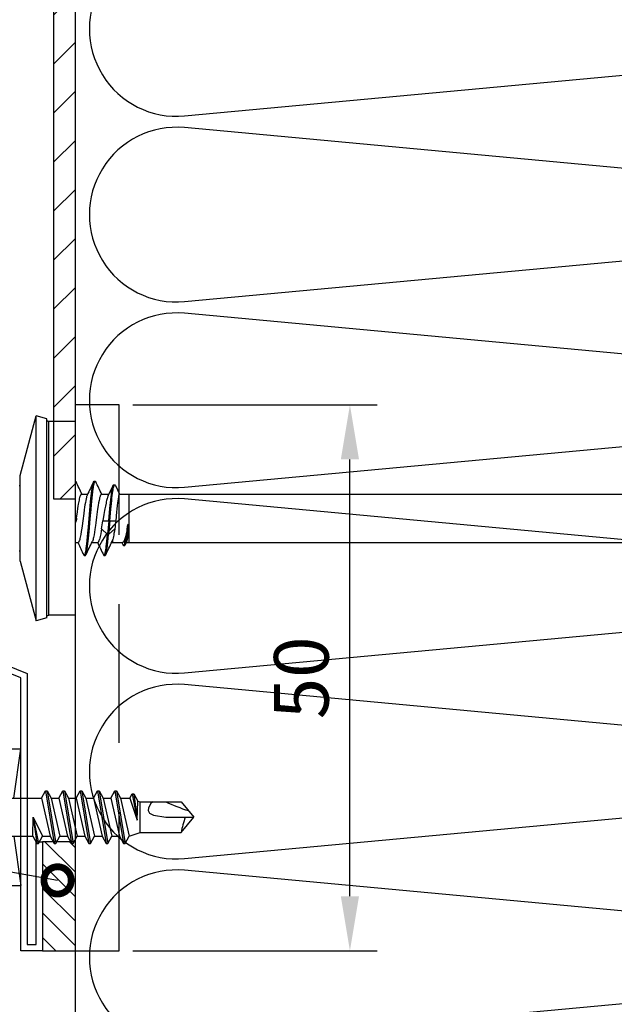
# Model space of a CAD drawing. Units: millimetres. Extents: x -335 to 8394, y -16934 to 214.
# Drawn here: x 93 to 147, y -2792 to -2702 of the extents above; entities that cross this region are included whole.
import ezdxf
from ezdxf import colors
from ezdxf.entities.mleader import LeaderData, LeaderLine
from ezdxf.math import Vec2, Vec3

# ---------------------------------------------------------------- set-up
doc = ezdxf.new("R2010")
doc.units = ezdxf.units.MM
doc.linetypes.add('DASHED', pattern=[19.05, 12.7, -6.35])
doc.layers.get('0').update_dxf_attribs({"color": 1})
for name, color, linetype in [('S-CONNECTORS', 7, 'Continuous'), ('S-DIMENSION', 7, 'Continuous'), ('S-FACADE', 7, 'Continuous'), ('S-MATERIALS', 2, 'Continuous'), ('S-TEXT', 4, 'Continuous')]:
    doc.layers.add(name, color=color, linetype=linetype)
doc.styles.add('Ruukki_det', font='arial.ttf')
doc.dimstyles.new('Ruukki_det', dxfattribs={"dimtxt": 2.5, "dimasz": 2.5, "dimexe": 1.25, "dimexo": 0.625, "dimtad": 1, "dimdec": 0, "dimtxsty": 'Ruukki_det', "dimcen": 2.5, "dimadec": 0, "dimazin": 0, "dimtfac": 1, "dimtdec": 0, "dimtmove": 0, "dimatfit": 3, "dimldrblk": 'DOTSMALL', "dimfxl": 1, "dimarcsym": 0})

# ---------------------------------------------------------------- blocks, each defined once
blk = doc.blocks.new('302')
at = {"layer": 'S-MATERIALS'}
h = blk.add_hatch(dxfattribs=at)
h.set_pattern_fill('ANSI31', color=256, scale=0.5, style=0)
h.set_pattern_definition([(45, (0, -3), (-1.12253, 1.12253), [])])
h.paths.add_polyline_path([(0, -3), (0, 0), (-10, 0), (-10, -3)])
blk.add_lwpolyline([(0, -3), (0, 0), (-10, 0), (-10, -3)], close=True)
blk = doc.blocks.new('231')
for p, q in [((-4.616, 8.242848), (-4.616, 5.442848)), ((-4.216, 8.642848), (-2.308, 8.642848)), ((-2.308, 8.642848), (0, 8.642848)), ((-2.308, 8.242848), (-2.308, 5.042848)), ((0, 8.642848), (2.308, 8.642848)), ((0, 8.642848), (2.308, 8.642848)), ((2.308, 8.642848), (4.216, 8.642848)), ((2.308, 8.642848), (4.216, 8.642848)), ((2.308, 8.242848), (2.308, 5.042848)), ((4.616, 8.242848), (4.616, 5.442848)), ((-5.25, 5.042848), (-5.25, 4.541418)), ((-5.25, 5.042848), (0, 5.042848)), ((-5.25, 4.541418), (0, 4.541418)), ((-5.25, 4.541418), (-4.775, 4.142848)), ((0, 5.042848), (5.25, 5.042848)), ((0, 4.541418), (5.25, 4.541418)), ((5.25, 4.541418), (4.775, 4.142848)), ((5.25, 5.042848), (5.25, 4.541418)), ((-2.639173, 4.142848), (-6.65, 3.579163)), ((-4.775, 4.142848), (0, 4.142848)), ((-2.639173, 4.142848), (0, 4.142848)), ((-2.639173, 4.142848), (-2.5, 3.15258)), ((-2.3, 4.142848), (-1.811124, 2.809549)), ((0, 4.142848), (4.775, 4.142848)), ((0, 4.142848), (2.639173, 4.142848)), ((2.3, 4.142848), (1.811124, 2.809549)), ((2.639173, 4.142848), (2.5, 3.15258)), ((2.639173, 4.142848), (6.65, 3.579163)), ((-6.65, 3.579163), (-6.510827, 2.588895)), ((-2.5, 3.15258), (-6.510827, 2.588895)), ((-2.5, 3.15258), (-1.936902, 3.15258)), ((-1.990956, 2.725441), (-1.75, 1.358912)), ((1.990956, 2.725441), (1.75, 1.358912)), ((1.936902, 3.15258), (2.5, 3.15258)), ((2.5, 3.15258), (6.510827, 2.588895)), ((6.65, 3.579163), (6.510827, 2.588895)), ((-6.25, 2.149809), (-6.25, 0)), ((-1.75, 2.465294), (-1.75, -1.096874)), ((1.75, 2.465294), (1.75, -1.891874)), ((6.25, 2.149809), (6.25, 0)), ((-1.75, 0.632434), (-6.25, 0)), ((-6.25, 0), (-1.75, 0)), ((1.75, 0.632434), (6.25, 0)), ((1.75, 0), (6.25, 0)), ((-1.75, -1.096874), (-2.4, -1.472152)), ((0, -1.144652), (-2.4, -1.472152)), ((0, -1.144652), (-2.4, -1.612152)), ((-2.4, -1.472152), (-2.4, -1.612152)), ((-2.4, -1.612152), (-1.75, -1.98743)), ((-1.75, -1.096874), (0, -1.144652)), ((0, -1.144652), (-1.75, -1.98743)), ((2.4, -2.267152), (-2.4, -3.062152)), ((2.4, -2.407152), (-2.4, -3.202152)), ((-1.75, -2.686874), (-2.4, -3.062152)), ((1.75, -1.891874), (-1.75, -2.686874)), ((-1.75, -1.98743), (-1.75, -2.686874)), ((1.75, -1.891874), (2.4, -2.267152)), ((2.4, -2.407152), (1.75, -2.78243)), ((2.4, -2.267152), (2.4, -2.407152)), ((-2.4, -3.062152), (-2.4, -3.202152)), ((-2.4, -3.202152), (-1.75, -3.57743)), ((1.75, -2.78243), (-1.75, -3.57743)), ((1.75, -3.481874), (-1.75, -4.276874)), ((-1.75, -3.57743), (-1.75, -4.276874)), ((1.75, -2.78243), (1.75, -3.481874)), ((1.75, -3.481874), (2.4, -3.857152)), ((2.4, -3.857152), (-2.4, -4.652152)), ((2.4, -3.997152), (-2.4, -4.792152)), ((-1.75, -4.276874), (-2.4, -4.652152)), ((1.75, -4.37243), (-1.75, -5.16743)), ((2.4, -3.997152), (1.75, -4.37243)), ((1.75, -4.37243), (1.75, -5.071874)), ((2.4, -3.857152), (2.4, -3.997152)), ((-2.4, -4.652152), (-2.4, -4.792152)), ((-2.4, -4.792152), (-1.75, -5.16743)), ((1.75, -5.071874), (-1.75, -5.866874)), ((-1.75, -5.16743), (-1.75, -5.866874)), ((1.75, -5.071874), (2.4, -5.447152)), ((2.4, -5.447152), (-2.4, -6.242152)), ((2.4, -5.587152), (-2.4, -6.382152)), ((-1.75, -5.866874), (-2.4, -6.242152)), ((-2.4, -6.242152), (-2.4, -6.382152)), ((1.75, -5.96243), (-1.75, -6.75743)), ((2.4, -5.587152), (1.75, -5.96243)), ((1.75, -5.96243), (1.75, -6.661874)), ((2.4, -5.447152), (2.4, -5.587152)), ((-2.4, -6.382152), (-1.75, -6.75743)), ((2.4, -7.037152), (-2.4, -7.832152)), ((2.4, -7.177152), (-2.4, -7.972152)), ((1.75, -6.661874), (-1.75, -7.456874)), ((-1.75, -6.75743), (-1.75, -7.456874)), ((1.75, -6.661874), (2.4, -7.037152)), ((2.4, -7.177152), (1.75, -7.55243)), ((2.4, -7.037152), (2.4, -7.177152)), ((-1.75, -7.456874), (-2.4, -7.832152)), ((-2.4, -7.832152), (-2.4, -7.972152)), ((-2.4, -7.972152), (-1.75, -8.34743)), ((1.75, -7.55243), (-1.75, -8.34743)), ((1.75, -7.55243), (1.75, -8.251874)), ((2.4, -8.627152), (-2.4, -9.422152)), ((2.4, -8.767152), (-2.4, -9.562152)), ((1.75, -8.251874), (-1.75, -9.046874)), ((-1.75, -8.34743), (-1.75, -9.046874)), ((1.75, -8.251874), (2.4, -8.627152)), ((2.4, -8.767152), (1.75, -9.14243)), ((2.4, -8.627152), (2.4, -8.767152)), ((-1.75, -9.046874), (-2.4, -9.422152)), ((-2.4, -9.422152), (-2.4, -9.562152)), ((-2.4, -9.562152), (-1.75, -9.93743)), ((1.75, -9.14243), (-1.75, -9.93743)), ((1.75, -9.14243), (1.75, -9.993918)), ((-1.75, -9.93743), (-1.4, -10.934502)), ((1.75, -9.993918), (-0.276418, -10.677106)), ((2.123582, -10.209606), (-0.276418, -10.677106)), ((2.123582, -10.349606), (-0.276418, -10.677106)), ((-0.276418, -10.677106), (1.473582, -10.724883)), ((1.473582, -10.724883), (1.4, -10.934502)), ((2.123582, -10.349606), (1.473582, -10.724883)), ((1.75, -9.993918), (2.123582, -10.209606)), ((2.123582, -10.209606), (2.123582, -10.349606)), ((-1.4, -10.934502), (1.4, -10.934502)), ((-1.4, -10.934502), (-1.4, -14.682413)), ((0.6, -11.682413), (0.37039, -11.804205)), ((1.4, -10.934502), (1.4, -14.682413)), ((0.175736, -12.151042), (0, -13.282413)), ((0.37039, -11.804205), (0.175736, -12.151042)), ((0, -13.282413), (0, -15.857152)), ((-1.4, -14.682413), (0, -15.857152)), ((1.4, -14.682413), (0, -15.857152))]:
    blk.add_line(p, q)
for centre, radius, start, end in [((-4.216, 8.242848), 0.4, 90, 180), ((-2.708, 8.242848), 0.4, 0, 90), ((-1.908, 8.242848), 0.4, 90, 180), ((1.908, 8.242848), 0.4, 0, 90), ((2.708, 8.242848), 0.4, 90, 180), ((4.216, 8.242848), 0.4, 0, 90), ((-5.016, 5.442848), 0.4, 270, 0), ((5.016, 5.442848), 0.4, 180, 270), ((-2.5, 2.635683), 0.516897, 10, 90), ((-2.75, 2.465294), 1, 0, 20.136303), ((2.75, 2.465294), 1, 159.863697, 180), ((2.5, 2.635683), 0.516897, 90, 170), ((-6.75, 2.149809), 0.5, 0, 61.422555), ((6.75, 2.149809), 0.5, 118.577445, 180), ((0.6, -12.682413), 1, 36.869898, 90), ((19.628005, -21.512834), 20, 155.699579, 162.063843), ((-5.867972, -34.176956), 20, 72.938466, 77.091273)]:
    blk.add_arc(centre, radius, start, end)
blk = doc.blocks.new('*D46')
at = {"layer": 'DEFPOINTS', "color": 0, "transparency": 16777216}
for p in [(101.925, -2737.221), (123.077, -2737.221), (101.925, -2787.221)]:
    blk.add_point(p, dxfattribs=at)
at = {"layer": 'S-DIMENSION', "color": 0, "lineweight": -2, "transparency": 16777216}
for p, q in [((103.175, -2737.221), (125.577, -2737.221)), ((123.077, -2782.221), (123.077, -2742.221)), ((103.175, -2787.221), (125.577, -2787.221))]:
    blk.add_line(p, q, dxfattribs=at)
at = {"layer": 'S-DIMENSION', "color": 0, "transparency": 16777216}
for points in [[(122.243, -2742.221), (123.91, -2742.221), (123.077, -2737.221)], [(122.243, -2782.221), (123.91, -2782.221), (123.077, -2787.221)]]:
    blk.add_solid(points, dxfattribs=at)
at = {"layer": 'S-DIMENSION', "color": 0, "transparency": 16777216, "insert": (119.274, -2762.221), "char_height": 5, "attachment_point": 5, "rotation": 90, "style": 'Ruukki_det'}
blk.add_mtext('50', dxfattribs=at)
blk = doc.blocks.new('_DotSmall')
at = {"color": 0, "linetype": 'ByBlock', "const_width": 0.5}
blk.add_lwpolyline([(-0.0625, 0, 1), (0.0625, 0, 1)], format="xyb", close=True, dxfattribs=at)
blk = doc.blocks.new('SDT14-S19-55x142')
at = {"color": 7, "ltscale": 0.141475}
for p, q in [((156.329, 176.747), (157.794, 182.213)), ((156.329, 168.93), (157.794, 163.463))]:
    blk.add_line(p, q, dxfattribs=at)
at = {"color": 7, "ltscale": 0.440059}
blk.add_line((157.794, 182.213), (157.794, 164.611), dxfattribs=at)
at = {"color": 7, "ltscale": 0.025}
for p, q in [((158.76, 181.955), (157.794, 182.213)), ((158.76, 163.722), (157.794, 163.463))]:
    blk.add_line(p, q, dxfattribs=at)
at = {"color": 7, "ltscale": 0.427909}
blk.add_line((158.76, 181.955), (158.76, 164.838), dxfattribs=at)
at = {"color": 7, "ltscale": 0.416092}
for p, q in [((158.953, 181.703), (158.953, 165.059)), ((161.384, 181.703), (161.384, 165.059))]:
    blk.add_line(p, q, dxfattribs=at)
at = {"color": 7, "ltscale": 0.060777}
for p, q in [((161.384, 181.703), (158.953, 181.703)), ((161.384, 163.974), (158.953, 163.974))]:
    blk.add_line(p, q, dxfattribs=at)
at = {"color": 7, "ltscale": 0.139481}
blk.add_line((161.384, 180.618), (161.384, 175.038), dxfattribs=at)
at = {"color": 7, "ltscale": 0.183478}
blk.add_line((156.329, 176.747), (156.329, 169.408), dxfattribs=at)
at = {"color": 7, "ltscale": 0.002499}
blk.add_line((162.201, 176.238), (162.301, 176.238), dxfattribs=at)
at = {"color": 7, "ltscale": 0.0025}
for p, q in [((164.011, 176.238), (164.111, 176.238)), ((164.334, 174.317), (164.434, 174.317)), ((164.443, 173.076), (164.543, 173.076)), ((163.106, 169.438), (163.206, 169.438))]:
    blk.add_line(p, q, dxfattribs=at)
at = {"color": 7, "ltscale": 0.006429}
blk.add_line((161.384, 175.038), (161.641, 175.038), dxfattribs=at)
at = {"color": 7, "ltscale": 0.013778}
blk.add_line((162.9, 175.038), (163.451, 175.038), dxfattribs=at)
at = {"color": 7, "ltscale": 0.001842}
blk.add_line((164.71, 175.038), (164.784, 175.038), dxfattribs=at)
at = {"color": 7, "ltscale": 0.023028}
blk.add_line((164.784, 175.038), (165.705, 175.054), dxfattribs=at)
at = {"color": 7, "ltscale": 0.004203}
blk.add_line((164.784, 174.87), (164.784, 175.038), dxfattribs=at)
at = {"color": 7, "ltscale": 0.00531}
blk.add_line((165.639, 175.053), (165.731, 175.244), dxfattribs=at)
at = {"color": 7, "ltscale": 0.002507}
blk.add_line((165.799, 175.315), (165.899, 175.315), dxfattribs=at)
at = {"color": 7, "ltscale": 0.006076}
blk.add_line((165.97, 175.241), (166.076, 175.022), dxfattribs=at)
at = {"color": 7, "ltscale": 0.005662}
blk.add_line((166.058, 175.06), (166.284, 175.063), dxfattribs=at)
at = {"color": 7, "ltscale": 0.00681}
blk.add_line((166.284, 174.791), (166.284, 175.063), dxfattribs=at)
at = {"color": 7}
for p, q in [((166.284, 175.063), (244.284, 175.063)), ((166.284, 170.613), (244.284, 170.613))]:
    blk.add_line(p, q, dxfattribs=at)
at = {"color": 7, "ltscale": 0.019127}
blk.add_line((163.774, 173.795), (164.334, 174.317), dxfattribs=at)
at = {"color": 7, "ltscale": 0.019071}
blk.add_line((164.434, 174.317), (164.992, 173.796), dxfattribs=at)
at = {"color": 7, "ltscale": 0.002631}
blk.add_line((164.784, 174.87), (164.814, 174.77), dxfattribs=at)
at = {"color": 7, "ltscale": 0.030766}
blk.add_line((166.284, 173.56), (166.284, 174.791), dxfattribs=at)
at = {"color": 7, "ltscale": 0.002199}
blk.add_line((166.284, 173.433), (166.198, 173.416), dxfattribs=at)
at = {"color": 7, "ltscale": 0.003209}
blk.add_line((166.296, 173.433), (166.284, 173.56), dxfattribs=at)
at = {"color": 7, "ltscale": 0.07048}
blk.add_line((166.284, 170.613), (166.284, 173.433), dxfattribs=at)
at = {"color": 7, "ltscale": 0.000298309}
blk.add_line((166.284, 173.433), (166.296, 173.433), dxfattribs=at)
at = {"color": 7, "ltscale": 0.002971}
blk.add_line((161.384, 172.838), (161.503, 172.838), dxfattribs=at)
at = {"color": 7, "ltscale": 0.01365}
blk.add_line((163.898, 173.058), (164.443, 173.076), dxfattribs=at)
at = {"color": 7, "ltscale": 0.013591}
blk.add_line((164.543, 173.076), (165.087, 173.059), dxfattribs=at)
at = {"color": 7, "ltscale": 0.013779}
blk.add_line((161.956, 170.638), (162.507, 170.638), dxfattribs=at)
at = {"color": 7, "ltscale": 0.017243}
blk.add_line((163.766, 170.638), (164.456, 170.638), dxfattribs=at)
at = {"color": 7, "ltscale": 0.026231}
blk.add_line((164.388, 170.779), (164.842, 169.833), dxfattribs=at)
at = {"color": 7, "ltscale": 0.022004}
blk.add_line((165.056, 169.834), (165.437, 170.628), dxfattribs=at)
at = {"color": 7, "ltscale": 0.021651}
blk.add_line((165.418, 170.628), (166.284, 170.613), dxfattribs=at)
at = {"color": 7, "ltscale": 0.002502}
blk.add_line((164.898, 169.773), (164.998, 169.773), dxfattribs=at)
at = {"color": 7, "ltscale": 0.011963}
blk.add_line((156.329, 169.408), (156.329, 168.93), dxfattribs=at)
at = {"color": 7, "ltscale": 0.000301809}
blk.add_line((161.384, 169.441), (161.396, 169.438), dxfattribs=at)
at = {"color": 7, "ltscale": 0.00029335}
blk.add_line((161.384, 169.438), (161.396, 169.438), dxfattribs=at)
at = {"color": 7, "ltscale": 0.136604}
blk.add_line((161.384, 169.438), (161.384, 163.974), dxfattribs=at)
at = {"color": 7, "ltscale": 0.027129}
blk.add_line((158.953, 165.059), (158.953, 163.974), dxfattribs=at)
at = {"color": 7, "ltscale": 0.028691}
blk.add_line((157.794, 164.611), (157.794, 163.463), dxfattribs=at)
at = {"color": 7, "ltscale": 0.0279}
blk.add_line((158.76, 164.838), (158.76, 163.722), dxfattribs=at)
at = {"color": 7}
for points in [[(162.149, 176.183), (162.166, 176.214), (162.175, 176.224), (162.184, 176.232), (162.192, 176.237), (162.201, 176.238)], [(162.201, 176.238), (162.208, 176.237), (162.215, 176.234), (162.229, 176.222), (162.243, 176.202), (162.257, 176.175), (162.27, 176.14), (162.284, 176.099), (162.298, 176.048), (162.312, 175.991), (162.338, 175.86), (162.361, 175.726), (162.384, 175.579), (162.41, 175.385), (162.435, 175.179), (162.47, 174.864), (162.503, 174.536), (162.535, 174.199), (162.585, 173.64), (162.618, 173.26), (162.683, 172.492), (162.75, 171.723), (162.785, 171.342), (162.812, 171.06), (162.84, 170.785), (162.869, 170.53), (162.898, 170.289), (162.924, 170.098), (162.95, 169.924), (162.98, 169.757), (162.996, 169.684), (163.012, 169.619), (163.033, 169.548), (163.044, 169.518), (163.054, 169.493)], [(162.301, 176.238), (162.31, 176.237), (162.318, 176.232), (162.327, 176.225), (162.336, 176.214), (162.353, 176.184)], [(162.353, 176.184), (162.367, 176.151), (162.38, 176.111), (162.394, 176.064), (162.407, 176.012), (162.433, 175.891), (162.451, 175.788), (162.469, 175.677), (162.504, 175.433), (162.535, 175.183), (162.564, 174.918), (162.593, 174.643), (162.647, 174.072), (162.682, 173.679), (162.75, 172.878), (162.823, 172.02), (162.861, 171.602), (162.889, 171.295), (162.919, 170.994), (162.949, 170.701), (162.981, 170.421), (163.015, 170.158), (163.037, 170.008), (163.059, 169.869), (163.076, 169.778), (163.093, 169.696), (163.114, 169.609), (163.136, 169.538), (163.148, 169.506), (163.161, 169.48), (163.172, 169.462), (163.183, 169.449), (163.194, 169.441), (163.206, 169.438)], [(163.959, 176.184), (163.976, 176.214), (163.985, 176.225), (163.994, 176.232), (164.002, 176.237), (164.011, 176.238)], [(164.011, 176.238), (164.02, 176.237), (164.029, 176.232), (164.038, 176.224), (164.047, 176.213), (164.064, 176.181), (164.077, 176.149), (164.09, 176.112), (164.115, 176.019), (164.144, 175.882), (164.172, 175.721), (164.195, 175.571), (164.216, 175.41), (164.245, 175.174), (164.273, 174.925), (164.304, 174.626), (164.334, 174.317)], [(164.111, 176.238), (164.12, 176.237), (164.128, 176.232), (164.137, 176.225), (164.146, 176.214), (164.163, 176.184)], [(164.163, 176.184), (164.182, 176.137), (164.2, 176.078), (164.215, 176.018), (164.23, 175.951), (164.25, 175.85), (164.269, 175.738), (164.3, 175.536), (164.328, 175.316), (164.365, 174.999), (164.4, 174.664), (164.434, 174.317)], [(161.786, 174.769), (161.757, 174.864), (161.743, 174.904), (161.728, 174.939), (161.709, 174.979), (161.689, 175.008), (161.67, 175.028), (161.656, 175.036), (161.641, 175.038)], [(163.451, 175.038), (163.464, 175.036), (163.476, 175.031), (163.487, 175.022), (163.498, 175.01), (163.511, 174.991), (163.524, 174.969), (163.542, 174.931), (163.559, 174.887), (163.577, 174.832), (163.595, 174.769)], [(165.893, 174.785), (165.874, 174.836), (165.856, 174.881), (165.83, 174.934), (165.805, 174.977), (165.78, 175.011), (165.755, 175.035), (165.742, 175.043), (165.73, 175.049), (165.717, 175.053), (165.705, 175.054)], [(165.731, 175.244), (165.743, 175.267), (165.756, 175.286), (165.766, 175.298), (165.776, 175.307), (165.787, 175.313), (165.799, 175.315)], [(165.799, 175.315), (165.814, 175.311), (165.83, 175.301), (165.845, 175.283), (165.856, 175.266), (165.867, 175.245), (165.89, 175.194), (165.91, 175.135), (165.93, 175.067), (165.949, 174.991), (165.968, 174.909), (166.004, 174.728), (166.039, 174.53), (166.072, 174.32), (166.115, 174.028), (166.143, 173.827), (166.198, 173.416)], [(165.899, 175.315), (165.911, 175.313), (165.923, 175.306), (165.934, 175.297), (165.944, 175.285), (165.957, 175.265), (165.97, 175.241)], [(165.97, 175.241), (165.992, 175.189), (166.013, 175.125), (166.03, 175.066), (166.047, 175.002), (166.07, 174.899), (166.093, 174.787), (166.13, 174.585), (166.165, 174.37), (166.21, 174.068), (166.239, 173.859), (166.296, 173.433)], [(162.468, 170.72), (162.452, 170.755), (162.437, 170.796), (162.418, 170.852), (162.4, 170.917), (162.366, 171.055), (162.333, 171.215), (162.299, 171.401), (162.266, 171.604), (162.231, 171.832), (162.196, 172.071), (162.151, 172.402), (162.062, 173.079), (162.002, 173.528), (161.972, 173.745), (161.925, 174.056), (161.88, 174.328), (161.857, 174.453), (161.833, 174.569), (161.809, 174.675), (161.786, 174.769)], [(163.766, 170.638), (163.75, 170.642), (163.735, 170.651), (163.719, 170.668), (163.707, 170.684), (163.695, 170.704), (163.679, 170.738), (163.662, 170.779), (163.644, 170.832), (163.626, 170.891), (163.607, 170.963), (163.588, 171.042), (163.551, 171.219), (163.513, 171.429), (163.476, 171.658), (163.425, 172.004), (163.392, 172.247), (163.325, 172.744), (163.258, 173.254), (163.225, 173.501), (163.175, 173.857), (163.136, 174.111), (163.095, 174.349), (163.07, 174.482), (163.045, 174.604), (163.025, 174.69), (163.005, 174.769)], [(163.774, 173.795), (163.739, 174.028), (163.704, 174.247), (163.68, 174.379), (163.657, 174.502), (163.626, 174.645), (163.595, 174.769)], [(164.992, 173.796), (164.958, 174.027), (164.923, 174.241), (164.898, 174.383), (164.874, 174.512), (164.844, 174.651), (164.814, 174.77)], [(166.198, 173.416), (166.146, 173.704), (166.094, 173.975), (166.044, 174.216), (165.994, 174.433), (165.967, 174.541), (165.94, 174.64), (165.916, 174.716), (165.893, 174.785)], [(166.284, 173.56), (166.241, 174.001), (166.219, 174.201), (166.187, 174.47), (166.162, 174.643), (166.138, 174.789)], [(161.503, 172.838), (161.583, 172.237), (161.624, 171.947), (161.654, 171.738), (161.685, 171.54), (161.729, 171.284), (161.752, 171.167), (161.775, 171.059), (161.806, 170.931), (161.837, 170.823), (161.853, 170.778), (161.868, 170.738), (161.89, 170.696), (161.901, 170.678), (161.912, 170.664), (161.926, 170.65), (161.941, 170.641), (161.956, 170.638)], [(164.388, 170.779), (164.365, 170.832), (164.341, 170.893), (164.318, 170.96), (164.295, 171.034), (164.249, 171.199), (164.22, 171.319), (164.191, 171.445), (164.135, 171.717), (164.088, 171.963), (164.057, 172.132), (163.997, 172.477), (163.898, 173.058)], [(164.443, 173.076), (164.509, 172.316), (164.543, 171.944), (164.595, 171.399), (164.622, 171.135), (164.651, 170.878), (164.681, 170.632), (164.705, 170.463), (164.729, 170.304), (164.746, 170.205), (164.763, 170.114), (164.785, 170.011), (164.809, 169.923), (164.825, 169.873), (164.842, 169.833)], [(164.543, 173.076), (164.606, 172.353), (164.638, 171.998), (164.687, 171.477), (164.713, 171.223), (164.74, 170.976), (164.768, 170.737), (164.792, 170.551), (164.818, 170.375), (164.839, 170.246), (164.86, 170.127), (164.886, 170.008), (164.899, 169.956), (164.913, 169.91), (164.927, 169.87), (164.94, 169.836), (164.954, 169.811), (164.967, 169.791), (164.981, 169.779), (164.996, 169.773), (164.998, 169.773)], [(165.418, 170.628), (165.412, 170.629), (165.406, 170.632), (165.394, 170.644), (165.383, 170.664), (165.371, 170.69), (165.359, 170.727), (165.346, 170.772), (165.333, 170.827), (165.321, 170.891), (165.295, 171.043), (165.269, 171.225), (165.243, 171.434), (165.217, 171.667), (165.183, 172.007), (165.16, 172.248), (165.087, 173.059)], [(161.396, 169.438), (161.405, 169.44), (161.413, 169.444), (161.422, 169.452), (161.431, 169.463), (161.448, 169.493)], [(163.054, 169.493), (163.072, 169.463), (163.08, 169.452), (163.089, 169.444), (163.098, 169.44), (163.106, 169.438)], [(163.206, 169.438), (163.215, 169.44), (163.224, 169.444), (163.232, 169.452), (163.241, 169.463), (163.258, 169.493)], [(164.842, 169.833), (164.861, 169.8), (164.87, 169.788), (164.879, 169.78), (164.889, 169.775), (164.898, 169.773)], [(164.998, 169.773), (165.008, 169.775), (165.018, 169.78), (165.027, 169.789), (165.037, 169.801), (165.056, 169.834)]]:
    blk.add_lwpolyline(points, dxfattribs=at)
for centre, radius, start, end in [((158.953, 181.903), 0.2, 195.62284, 269.99999), ((156.584, 175.883), 0.3, 180.00665, 211.9663), ((-0.779, 253.278), 180.247, 334.29287, 334.67737), ((311.704, 246.809), 165.208, 205.30869, 205.78043), ((6.787, 250.536), 173.872, 334.2643, 334.68282), ((313.805, 246.946), 165.53, 205.30833, 205.77921), ((161.894, 174.49), 1.145, 14.08683, 24.02821), ((164.045, 174.625), 0.778, 18.34093, 25.1738), ((165.073, 174.636), 1.075, 8.1611, 21.05281), ((21.617, 161.162), 143.322, 4.76822, 5.26613), ((21.581, 161.15), 143.458, 4.76874, 5.26615), ((160.815, 172.84), 0.688, 359.85306, 34.17953), ((188.788, 177.582), 25.299, 188.609, 190.30077), ((149.016, 171.375), 16.159, 5.98239, 8.61869), ((318.532, 95.187), 173.772, 154.26553, 154.68441), ((13.038, 98.561), 165.94, 25.30612, 25.77585), ((320.632, 95.053), 174.092, 154.26727, 154.68543), ((156.584, 169.793), 0.3, 148.03874, 179.99335), ((158.953, 163.774), 0.2, 90.00002, 164.68978)]:
    blk.add_arc(centre, radius, start, end, dxfattribs=at)
blk = doc.blocks.new('EA1EC2')
blk.add_lwpolyline([(-204.029, 23.739), (-213.429, 23.739), (-213.429, 22.939), (-188.625, 22.939), (-179.327, 0), (0, 0), (0, 179.244), (-22.939, 188.542), (-22.939, 213.346), (-23.739, 213.346), (-23.739, 203.946), (-24.339, 203.946), (-24.339, 213.946), (-22.339, 213.946), (-22.339, 188.946), (0.6, 179.649), (0.6, -0.6), (-179.732, -0.6), (-189.029, 22.339), (-214.029, 22.339), (-214.029, 24.339), (-204.029, 24.339)], close=True)

msp = doc.modelspace()

# ---------------------------------------------------------------- hatches: boundary and pattern name
at = {"layer": 'S-MATERIALS'}
h = msp.add_hatch(dxfattribs=at)
h.set_pattern_fill('ANSI31', color=256)
h.set_pattern_definition([(45, (-2.4475, -25.0112), (-2.245064, 2.245064), [])])
h.paths.add_polyline_path([(95.925, -2598.614), (95.925, -2745.842), (97.925, -2745.842), (97.925, -2600.614), (238.105, -2600.614), (238.105, -2598.614)])

# ---------------------------------------------------------------- linework, layer by layer
at = {"layer": 'S-CONNECTORS'}
msp.add_lwpolyline([(95.925, -2598.614), (95.925, -2745.842), (97.925, -2745.842), (97.925, -2600.614), (238.105, -2600.614), (238.105, -2598.614)], close=True, dxfattribs=at)
at = {"layer": 'S-FACADE'}
msp.add_lwpolyline([(97.925, -2864.964), (97.925, -2600.614), (197.925, -2600.614), (197.925, -2864.964)], dxfattribs=at)
at = {"layer": 'S-FACADE', "linetype": 'DASHED'}
msp.add_lwpolyline([(97.925, -2787.221), (101.925, -2787.221), (101.925, -2737.221), (97.925, -2737.221)], dxfattribs=at)
at = {"layer": 'S-MATERIALS'}
for points in [[(187.925, -2652.338, -1.094103), (187.925, -2668.274), (107.925, -2660.838, 1.094103), (107.925, -2676.774), (187.925, -2669.338, -1.094103), (187.925, -2685.274), (107.925, -2677.838, 1.094103), (107.925, -2693.774), (187.925, -2686.338, -1.094103), (187.925, -2702.274), (107.925, -2694.838, 1.094103), (107.925, -2710.774), (187.925, -2703.338)], [(187.925, -2703.338, -1.094103), (187.925, -2719.274), (107.925, -2711.838, 1.094103), (107.925, -2727.774), (187.925, -2720.338, -1.094103), (187.925, -2736.274), (107.925, -2728.838, 1.094103), (107.925, -2744.774), (187.925, -2737.338, -1.094103), (187.925, -2753.274), (107.925, -2745.838, 1.094103), (107.925, -2761.774), (187.925, -2754.338)], [(187.925, -2754.338, -1.094103), (187.925, -2770.274), (107.925, -2762.838, 1.094103), (107.925, -2778.774), (187.925, -2771.338, -1.094103), (187.925, -2787.274), (107.925, -2779.838, 1.094103), (107.925, -2795.774), (187.925, -2788.338, -1.094103), (187.925, -2804.274), (107.925, -2796.838, 1.094103), (107.925, -2812.774), (187.925, -2805.338)]]:
    msp.add_lwpolyline(points, format="xyb", dxfattribs=at)

# ---------------------------------------------------------------- block references
at = {"layer": 'S-CONNECTORS', "rotation": 90}
for name, p in [('231', (92.925, -2774.978)), ('302', (94.925, -2777.221))]:
    msp.add_blockref(name, p, dxfattribs=at)
at = {"layer": 'S-FACADE', "rotation": 180}
msp.add_blockref('EA1EC2', (70.586, -2573.275), dxfattribs=at)
at = {"layer": 'S-FACADE', "xscale": -1, "rotation": 180}
msp.add_blockref('SDT14-S19-55x142', (-63.459, -2574.775), dxfattribs=at)

# ---------------------------------------------------------------- dimensions: what is measured, and where the dimension line sits
at = {"layer": 'S-DIMENSION'}
dim = msp.add_linear_dim(base=(123.077, -2737.221), p1=(101.925, -2787.221), p2=(101.925, -2737.221), angle=90, dimstyle='Ruukki_det', override={"dimscale": 2}, dxfattribs=at)
dim.commit()
dim.dimension.update_dxf_attribs({"geometry": '*D46', "text_midpoint": (119.274, -2762.221)})

# ---------------------------------------------------------------- leaders
at = {"layer": 'S-TEXT'}
ml = msp.add_multileader_mtext('Standard', dxfattribs=at)
ml.set_content('302', color=256, style='Ruukki_det')
ml.set_leader_properties(color=256, linetype='ByLayer', lineweight=-1)
ml.set_arrow_properties(name='DOTSMALL')
ml.build(insert=Vec2(0, 0))
ml.multileader.update_dxf_attribs({"text_left_attachment_type": 5, "text_right_attachment_type": 5, "dogleg_length": 1, "arrow_head_size": 5, "scale": 2})
ctx = ml.context
ctx.base_point, ctx.scale, ctx.char_height, ctx.arrow_head_size, ctx.landing_gap_size, ctx.plane_origin = Vec3(32.195, -2773.189), 2, 5, 5, 4, Vec3(93.297, -2765.231)
ctx.left_attachment, ctx.right_attachment = 5, 5
notes = []
notes.append((ctx, [(0, (1, 1, 0), (53.188, -2773.189), (-1, 0), 2, [(0, [(96.297, -2780.765)], 0, [])])]))
ctx.mtext.insert, ctx.mtext.flow_direction = Vec3(36.195, -2767.168), 5
for ctx, leaders in notes:
    for number, flags, end, landing, length, lines in leaders:
        leader = LeaderData()
        leader.index, (leader.has_last_leader_line, leader.has_dogleg_vector, leader.attachment_direction) = number, flags
        leader.last_leader_point, leader.dogleg_vector, leader.dogleg_length = Vec3(end), Vec3(landing), length
        for number, points, colour, breaks in lines:
            line = LeaderLine()
            line.index, line.vertices, line.color, line.breaks = number, Vec3.list(points), colors.encode_raw_color(colour), breaks
            leader.lines.append(line)
        ctx.leaders.append(leader)

doc.saveas('drawing.dxf')
